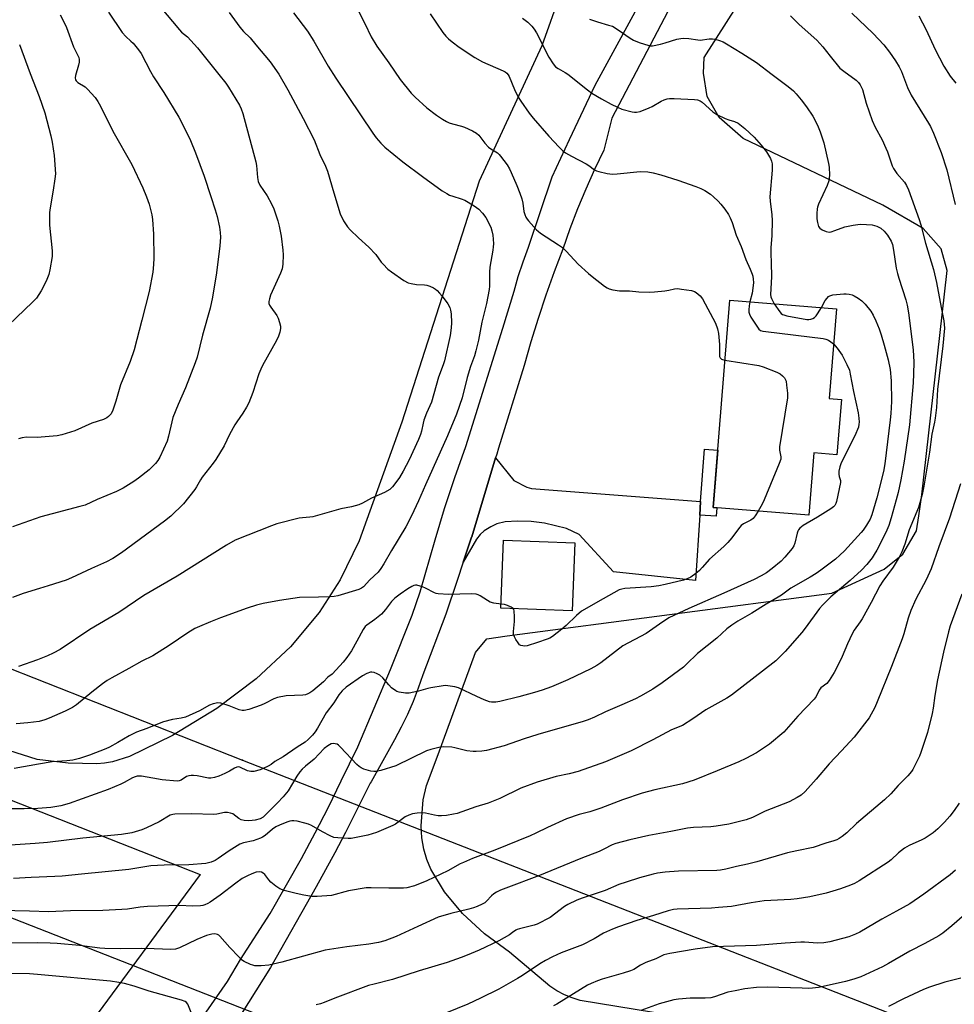
# Model space of a CAD drawing. Units: inches. Extents: x 1207769 to 1213770, y 545455 to 549457.
# Drawn here: x 1209028 to 1209374, y 547884 to 548248 of the extents above; entities that cross this region are included whole.
import ezdxf

# ---------------------------------------------------------------- set-up
doc = ezdxf.new("R2010")
doc.units = ezdxf.units.IN
doc.header["$MEASUREMENT"] = 0
for name, color, linetype in [('BLDG-Footprint', 5, 'Continuous'), ('NTRL-Farm Land', 3, 'Continuous'), ('NTRL-Pasture Land', 2, 'Continuous'), ('TRANS-Driveway', 251, 'Continuous'), ('TRANS-Non Street Sidewalk', 7, 'Continuous'), ('TRANS-Road', 130, 'Continuous'), ('Undefined', 1, 'Continuous'), ('UTIL-Cross Country Transmission Line', 1, 'Continuous'), ('UTIL-Cross Country Transmission Tower', 30, 'Continuous')]:
    doc.layers.add(name, color=color, linetype=linetype)

msp = doc.modelspace()

# ---------------------------------------------------------------- linework, layer by layer
at = {"layer": 'BLDG-Footprint'}
for points, elevation in [([(1209332.01, 548107.75), (1209330.36, 548087.28), (1209321.84, 548087.97), (1209319.98, 548064.93), (1209284.51, 548067.78), (1209290.68, 548144.5), (1209330.15, 548141.33), (1209327.48, 548108.12)], 460.56), ([(1209233.24, 548054.61), (1209232.26, 548029.48), (1209205.92, 548030.5), (1209206.9, 548055.64)], 462.42)]:
    msp.add_lwpolyline(points, close=True, dxfattribs=dict(at, elevation=elevation))
at = {"layer": 'NTRL-Farm Land'}
for points in [[(1209269.27, 547879.59), (1209235.31, 547885.24), (1209232.31, 547886.13), (1209229.39, 547887.31), (1209226.6, 547888.78), (1209223.99, 547890.49), (1209209.09, 547903.14), (1209199.76, 547909.9), (1209191.67, 547917.39), (1209185.03, 547925.39), (1209179.94, 547933.77), (1209178.42, 547937.36), (1209177.32, 547941.25), (1209176.64, 547945.44), (1209176.38, 547949.9), (1209177.13, 547959.53), (1209178.39, 547964.81), (1209182.61, 547976.3), (1209196.48, 548014.09), (1209200.65, 548019.09), (1209208.15, 548020.2), (1209328.43, 548036.03), (1209347.87, 548044.92), (1209354.82, 548050.48), (1209359.82, 548059.09), (1209360.65, 548064.64), (1209361.76, 548072.42), (1209370.21, 548146.75), (1209371.2, 548155.48), (1209368.98, 548163.53), (1209362.27, 548171), (1209347.32, 548179.64), (1209295.65, 548204.36), (1209286.76, 548212.14), (1209282.31, 548219.92), (1209280.93, 548228.53), (1209281.2, 548234.36), (1209367.59, 548369.92)], [(1209228.1, 548258.59), (1209221.03, 548238.74), (1209197.79, 548188.62), (1209169.2, 548099.33), (1209153.43, 548055.39), (1209146.35, 548040.99), (1209138.54, 548028.81), (1209127.93, 548016.18), (1209115.25, 548004.32), (1209100.63, 547993.32), (1209084.27, 547983.36), (1209068.27, 547975.48), (1209062.02, 547973.61), (1209059.07, 547973.09), (1209056.19, 547972.85), (1209045.56, 547973.05), (1209034.09, 547974.44), (1209007.88, 547982.73)]]:
    msp.add_lwpolyline(points, dxfattribs=at)
at = {"layer": 'NTRL-Pasture Land'}
msp.add_polyline3d([(1208084.77, 547589.86, 0), (1208346, 548226.07, 0), (1209094.43, 547931.79, 0), (1208834.26, 547579.33, 0)], dxfattribs=at)
at = {"layer": 'TRANS-Driveway'}
msp.add_lwpolyline([(1209279.87, 548070), (1209279.54, 548064.93), (1209277.92, 548040.66), (1209247.63, 548043.94), (1209234.92, 548057.7), (1209230.23, 548060.01), (1209222.04, 548061.93), (1209217.09, 548062.56), (1209211.98, 548062.73), (1209207.45, 548062.42), (1209204.34, 548061.68), (1209202.16, 548060.6), (1209199.73, 548059.09), (1209198.2, 548057.73), (1209196.83, 548055.96), (1209191.92, 548047.45), (1209195.05, 548056.78), (1209195.09, 548056.92), (1209203.95, 548086.09), (1209210.7, 548077.7), (1209215.47, 548075.3), (1209217.23, 548074.77)], close=True, dxfattribs=at)
at = {"layer": 'TRANS-Non Street Sidewalk'}
msp.add_lwpolyline([(1209279.54, 548064.93), (1209279.87, 548070), (1209281.28, 548089.38), (1209286.22, 548088.99), (1209284.51, 548067.78), (1209285.94, 548067.66), (1209285.68, 548064.52)], close=True, dxfattribs=at)
at = {"layer": 'TRANS-Road'}
for points in [[(1209288.4, 548290.8), (1209246.99, 548211.94), (1209244.08, 548200), (1209240.59, 548192.88), (1209237.33, 548185.66), (1209234.28, 548178.34), (1209231.47, 548170.94), (1209228.88, 548163.45), (1209225.6, 548154.95), (1209222.52, 548146.39), (1209219.64, 548137.75), (1209216.98, 548129.04), (1209214.52, 548120.28), (1209205.04, 548089.67), (1209204.36, 548087.43), (1209203.95, 548086.09), (1209195.09, 548056.92), (1209195.05, 548056.78), (1209191.92, 548047.45), (1209189.67, 548040.72), (1209185.49, 548028.22), (1209176.91, 548005.8), (1209175.27, 548000.81), (1209173.4, 547995.89), (1209171.3, 547991.07), (1209168.99, 547986.35), (1209166.46, 547981.74), (1209157.78, 547966.18), (1209157.52, 547965.62), (1209148.28, 547947.4), (1209144.41, 547939.8), (1209137.5, 547927.33), (1209120.6, 547897.46), (1209104.27, 547871.5)], [(1209069.94, 547842.36), (1209104.62, 547892.17), (1209109.42, 547900.42), (1209120.43, 547917.43), (1209132.01, 547937.74), (1209137.14, 547947.21), (1209142.06, 547956.78), (1209146.75, 547966.47), (1209152.92, 547979.1), (1209165.03, 548007.69), (1209173, 548027.92), (1209176.01, 548036.49), (1209181.58, 548055.82), (1209185.01, 548067.41), (1209188.77, 548078.89), (1209192.86, 548090.27), (1209206.55, 548134.09), (1209210.83, 548147.8), (1209212.34, 548153.32), (1209214.09, 548158.76), (1209216.1, 548164.12), (1209224.88, 548190.18), (1209231.33, 548203.98), (1209240.75, 548224.15), (1209271.32, 548280.16)]]:
    msp.add_lwpolyline(points, dxfattribs=at)
at = {"layer": 'Undefined'}
for points, elevation in [([(1209313.18, 548249.78), (1209316.34, 548246.57), (1209322.96, 548240.75), (1209325.15, 548238.3), (1209327.81, 548234.82), (1209331.5, 548230.41), (1209332.87, 548229.28), (1209337.52, 548225.96), (1209338.39, 548225.16), (1209339.03, 548224.28), (1209339.53, 548223.32), (1209339.83, 548222.53), (1209341.23, 548217.46), (1209343.45, 548211.08), (1209344.57, 548208.62), (1209347.08, 548203.82), (1209348.51, 548200.75), (1209349.05, 548199.4), (1209350.79, 548194.31), (1209351.31, 548193.31), (1209352.56, 548191.47), (1209355.34, 548188.22), (1209356.09, 548186.95), (1209356.87, 548185.36), (1209360.86, 548174.32), (1209361.43, 548172.39), (1209363.18, 548165.56), (1209366.15, 548155.82), (1209367.28, 548151.02), (1209368.92, 548141.77), (1209369.93, 548136.88), (1209370.12, 548135.5), (1209370.17, 548134.15), (1209369.62, 548127.66), (1209367.58, 548111.42), (1209367.2, 548104.8), (1209366.79, 548100.85), (1209366.52, 548099.29), (1209365.52, 548094.86), (1209364.6, 548088.19), (1209362.56, 548075.66), (1209361.89, 548072.56), (1209360.61, 548067.73), (1209357.07, 548059.44), (1209355.47, 548054.15), (1209354.4, 548051.28), (1209353.43, 548049.32), (1209351.17, 548045.67), (1209347.41, 548040.4), (1209346.29, 548038.7), (1209343.1, 548032.58), (1209339.76, 548026.55), (1209339.01, 548025.36), (1209336.81, 548022.35), (1209335.97, 548020.99), (1209334.24, 548017.24), (1209332.32, 548012.54), (1209331.57, 548010.9), (1209329.4, 548006.62), (1209327.53, 548003.71), (1209326.62, 548002.62), (1209324.46, 548001), (1209323.82, 548000.06), (1209322.69, 547997.79), (1209321.94, 547996.73), (1209315.84, 547990.41), (1209310.69, 547984.58), (1209305.34, 547980.04), (1209300.58, 547976.93), (1209296.57, 547974.79), (1209294.03, 547973.6), (1209286.03, 547970.18), (1209277.46, 547966.79), (1209273.21, 547965.47), (1209262.91, 547963.23), (1209258.21, 547961.96), (1209250.99, 547959.44), (1209242.96, 547956.44), (1209238.81, 547955.07), (1209234.83, 547954.06), (1209230.18, 547952.41), (1209223.13, 547949.24), (1209218.86, 547947.12), (1209216.7, 547946.14), (1209203.66, 547940.82), (1209195.39, 547937.72), (1209192.02, 547936.34), (1209190.75, 547935.73), (1209186.2, 547933.24), (1209178.45, 547929.48), (1209173.87, 547927.67), (1209171.01, 547926.94), (1209169.85, 547926.78), (1209167.83, 547926.72), (1209164.35, 547926.74), (1209157.78, 547926.95), (1209156.04, 547926.9), (1209149.41, 547925.74), (1209143.2, 547924.11), (1209137.88, 547923.68), (1209135.81, 547923.7), (1209132.86, 547924.15), (1209130.04, 547924.76), (1209125.62, 547925.97), (1209124.02, 547926.55), (1209122.52, 547927.51), (1209120.65, 547929.01), (1209119.87, 547929.89), (1209118.44, 547931.79), (1209117.85, 547932.39), (1209117.16, 547932.76), (1209116.39, 547932.88), (1209115.26, 547932.68), (1209113.57, 547932.1), (1209112.02, 547931.39), (1209110.03, 547930.34), (1209107.68, 547928.68), (1209101.86, 547924.21), (1209098.23, 547921.62), (1209097.31, 547921.08), (1209096.26, 547920.6), (1209095.45, 547920.33), (1209094.61, 547920.18), (1209091.7, 547920.14), (1209086.81, 547920.36), (1209075.03, 547919.99), (1209072.27, 547919.78), (1209067.55, 547919.02), (1209065.5, 547918.85), (1209058.42, 547918.52), (1209046.4, 547918.37), (1209038.31, 547917.97), (1209031.26, 547918.32), (1209020.32, 547918.51)], 454), ([(1209060.55, 548251.18), (1209065.63, 548243.58), (1209066.93, 548242.13), (1209068.86, 548240.47), (1209069.67, 548239.66), (1209071.69, 548237.22), (1209072.69, 548235.82), (1209076.07, 548229.19), (1209077.14, 548227.24), (1209081.04, 548221.36), (1209086.55, 548212.3), (1209089.75, 548206.03), (1209090.87, 548203.64), (1209092.8, 548199.03), (1209095.99, 548190.41), (1209098.48, 548182.93), (1209100.08, 548177.91), (1209100.75, 548175.49), (1209101.61, 548171.56), (1209101.88, 548169.61), (1209101.96, 548167.88), (1209101.81, 548164.63), (1209100.57, 548154.67), (1209099.06, 548145.67), (1209098.14, 548141.51), (1209095.38, 548131.49), (1209093.35, 548123.46), (1209092.62, 548121.27), (1209089.09, 548112.02), (1209086.28, 548105.92), (1209084.42, 548101.11), (1209083.95, 548099.46), (1209082.8, 548094.15), (1209082.23, 548092.24), (1209079.5, 548086.32), (1209078.79, 548085.13), (1209077.93, 548084.04), (1209075.61, 548081.73), (1209071.63, 548078.55), (1209069.93, 548077.36), (1209065.95, 548074.87), (1209063.47, 548073.65), (1209056.39, 548070.76), (1209051.84, 548068.63), (1209049.87, 548068.05), (1209035.42, 548064.33), (1209024.93, 548060.53)], 470), ([(1209079.7, 548253.08), (1209086.78, 548244.56), (1209087.59, 548243.8), (1209089.76, 548242.04), (1209093.55, 548237.9), (1209101.44, 548228.13), (1209104, 548224.82), (1209105.02, 548223.35), (1209109.08, 548216.7), (1209109.69, 548215.42), (1209110.35, 548213.62), (1209115.12, 548195.76), (1209115.35, 548194.32), (1209115.71, 548189.98), (1209115.99, 548188.42), (1209116.59, 548187.09), (1209119.33, 548183.18), (1209120.96, 548180.16), (1209121.77, 548178.32), (1209123.25, 548173.92), (1209123.72, 548171.92), (1209124.44, 548168.17), (1209125.15, 548163.02), (1209125.26, 548161.3), (1209125.1, 548157.85), (1209124.84, 548156.16), (1209124.19, 548154.51), (1209120.55, 548146.38), (1209120.11, 548145.06), (1209119.92, 548144.03), (1209119.96, 548143.31), (1209120.19, 548142.62), (1209120.63, 548141.89), (1209122.89, 548138.85), (1209123.37, 548137.83), (1209123.89, 548136.23), (1209124.19, 548134.88), (1209124.19, 548134.04), (1209123.95, 548132.61), (1209123.54, 548131.21), (1209122.77, 548129.62), (1209117.57, 548120.3), (1209116.93, 548119.02), (1209116.23, 548117.21), (1209114.01, 548110.33), (1209112.46, 548106.47), (1209111.7, 548104.87), (1209110.3, 548102.64), (1209108.09, 548099.5), (1209107.33, 548098.29), (1209105.38, 548094.8), (1209103.32, 548090.58), (1209100.32, 548085.54), (1209099.28, 548084.1), (1209095.19, 548078.94), (1209094.58, 548077.97), (1209093.16, 548075.33), (1209092.54, 548074.4), (1209088.32, 548069.1), (1209083.58, 548064.55), (1209081.27, 548062.67), (1209065.38, 548050.9), (1209062.18, 548048.81), (1209059.83, 548047.58), (1209054.23, 548045.12), (1209046.85, 548041.64), (1209044.87, 548040.86), (1209038.14, 548038.77), (1209034.98, 548037.71), (1209028.97, 548035.9), (1209024.94, 548034.43)], 468), ([(1209129.02, 548250.94), (1209134.3, 548244.07), (1209136.65, 548240.38), (1209141.95, 548231.14), (1209144.7, 548226.66), (1209158.44, 548206.29), (1209159.67, 548204.62), (1209161.36, 548202.68), (1209162.94, 548201.12), (1209169.53, 548195.78), (1209176.79, 548190.29), (1209184.15, 548185.01), (1209185.83, 548183.95), (1209186.82, 548183.44), (1209188.1, 548182.98), (1209191.17, 548182.09), (1209192.5, 548181.55), (1209196.02, 548179.39), (1209197.7, 548178.2), (1209199.07, 548176.73), (1209200.3, 548175.13), (1209202.11, 548171.49), (1209202.54, 548170.2), (1209202.86, 548168.62), (1209203.04, 548167.09), (1209203.1, 548165.39), (1209203.06, 548164.24), (1209202.92, 548163.07), (1209201.83, 548156.7), (1209201.72, 548154.87), (1209201.64, 548149.64), (1209201.55, 548148.43), (1209200.54, 548143.23), (1209198.77, 548136.35), (1209197.59, 548129.69), (1209196.62, 548125.8), (1209196.05, 548123.84), (1209194.57, 548119.98), (1209193.43, 548115.82), (1209191.51, 548108.34), (1209189.46, 548102.29), (1209186.11, 548094.23), (1209177.95, 548076.07), (1209175.41, 548070.25), (1209172.76, 548064.68), (1209170.69, 548060.6), (1209165.33, 548051.78), (1209162.58, 548046.91), (1209161.47, 548045.19), (1209160.37, 548043.81), (1209157.36, 548040.9), (1209154.95, 548038.31), (1209154.26, 548037.84), (1209153.22, 548037.43), (1209145.52, 548035.08), (1209144.11, 548034.73), (1209142.67, 548034.6), (1209138.28, 548034.48), (1209131.3, 548034.43), (1209123.84, 548033.35), (1209117.81, 548032.15), (1209115.39, 548031.53), (1209111.86, 548030.4), (1209101.98, 548026.92), (1209098.29, 548025.46), (1209094.19, 548023.73), (1209092.53, 548022.87), (1209089.98, 548021.35), (1209083.06, 548016.69), (1209076.95, 548012.79), (1209072.88, 548010.83), (1209068.04, 548008.06), (1209061.74, 548004.67), (1209059.98, 548003.63), (1209058.28, 548002.49), (1209054.3, 547999.41), (1209048.69, 547994.71), (1209047.24, 547993.64), (1209044.45, 547992.27), (1209038.56, 547989.71), (1209036.96, 547989.1), (1209034.8, 547988.54), (1209030.64, 547987.98), (1209026.31, 547987.58)], 464), ([(1209042.65, 548250.18), (1209044.28, 548247.05), (1209044.98, 548245.44), (1209047.62, 548238.36), (1209049.49, 548234.35), (1209049.68, 548233.61), (1209049.67, 548232.63), (1209049.41, 548231.47), (1209048.3, 548227.72), (1209048.19, 548226.87), (1209048.32, 548226.16), (1209048.58, 548225.72), (1209049.19, 548225.17), (1209051.9, 548223.45), (1209052.8, 548222.7), (1209055.57, 548219.56), (1209056.64, 548218.13), (1209057.6, 548216.35), (1209062.19, 548207.14), (1209069.17, 548194.7), (1209073.24, 548186.1), (1209074.63, 548182.81), (1209075.62, 548180.02), (1209076.55, 548176.07), (1209076.86, 548174.36), (1209077.22, 548168.9), (1209077.28, 548160.05), (1209077.21, 548157.71), (1209076.98, 548154.85), (1209075.59, 548147.72), (1209072.92, 548137.05), (1209070.04, 548126.14), (1209068.59, 548121.85), (1209064.93, 548113.12), (1209063.21, 548107.07), (1209062.11, 548103.72), (1209061.46, 548102.46), (1209060.57, 548101.41), (1209059.93, 548100.9), (1209058.67, 548100.28), (1209054.33, 548098.91), (1209048, 548096.14), (1209043.22, 548094.59), (1209041.49, 548094.28), (1209035.61, 548093.72), (1209034.16, 548093.67), (1209030.18, 548093.75), (1209028.57, 548093.53), (1209027.24, 548093.18)], 472), ([(1209105.17, 548251.08), (1209109.19, 548245.62), (1209110.58, 548244.05), (1209112.96, 548241.59), (1209115.15, 548239.12), (1209120.45, 548232.79), (1209123.57, 548228.24), (1209126.95, 548222.41), (1209132.7, 548211.82), (1209136.67, 548203.85), (1209138.87, 548198.43), (1209140.88, 548194.13), (1209141.61, 548192.32), (1209143.98, 548184.27), (1209146.41, 548176.48), (1209147.54, 548173.93), (1209149.06, 548171.67), (1209150.02, 548170.61), (1209153.16, 548167.59), (1209156.97, 548164.13), (1209159.5, 548161.37), (1209161.56, 548158.64), (1209162.29, 548157.8), (1209164.06, 548156.02), (1209165.41, 548154.95), (1209169.99, 548151.83), (1209171.5, 548150.98), (1209172.62, 548150.65), (1209174.66, 548150.3), (1209177.58, 548150.17), (1209178.43, 548150.04), (1209179.55, 548149.67), (1209180.9, 548149.08), (1209181.66, 548148.64), (1209182.27, 548148.13), (1209183.18, 548147.16), (1209184.09, 548145.98), (1209186.21, 548143.11), (1209186.96, 548141.85), (1209187.26, 548140.82), (1209187.48, 548139.47), (1209187.63, 548136.17), (1209187.52, 548134.21), (1209187.15, 548131.4), (1209185.02, 548122), (1209184.56, 548120.59), (1209182.8, 548116), (1209180.17, 548106.79), (1209178.39, 548102.68), (1209177.38, 548100.09), (1209177.08, 548099.02), (1209176.49, 548096.04), (1209176.12, 548094.78), (1209175.31, 548092.88), (1209171.85, 548085.43), (1209169.69, 548081.2), (1209168.36, 548078.9), (1209167.37, 548077.46), (1209165.77, 548075.41), (1209164.72, 548074.46), (1209162.71, 548073.33), (1209157.92, 548071.24), (1209154.58, 548069.33), (1209153.27, 548068.75), (1209150.56, 548068.02), (1209146.55, 548067.24), (1209136.22, 548064.28), (1209135.17, 548064.1), (1209132.37, 548063.91), (1209131.2, 548063.75), (1209122.91, 548061.65), (1209120.95, 548060.96), (1209107.46, 548055.59), (1209104.21, 548053.77), (1209085.95, 548042.35), (1209073.66, 548035.18), (1209064.41, 548028.81), (1209053.6, 548022.51), (1209042.58, 548015.16), (1209040.07, 548013.77), (1209037.97, 548012.81), (1209034.22, 548011.31), (1209027.25, 548008.8)], 466), ([(1209152.59, 548252.47), (1209155.48, 548246.94), (1209157.89, 548242.05), (1209159.98, 548238.55), (1209164.33, 548232.42), (1209168.55, 548226.19), (1209172.67, 548221.15), (1209174.13, 548219.7), (1209178.45, 548215.72), (1209182, 548213.05), (1209184.23, 548211.58), (1209185.77, 548210.68), (1209186.75, 548210.2), (1209187.96, 548209.76), (1209191.33, 548208.89), (1209192.44, 548208.53), (1209195.35, 548207.2), (1209196.86, 548206.36), (1209197.68, 548205.6), (1209199.96, 548202.68), (1209201.31, 548201.18), (1209202.16, 548200.54), (1209204.58, 548199.05), (1209205.23, 548198.5), (1209205.78, 548197.85), (1209208.15, 548194.59), (1209209.1, 548193.14), (1209209.74, 548191.82), (1209211.82, 548186.93), (1209212.9, 548184.15), (1209213.63, 548182.03), (1209213.98, 548180.42), (1209214.42, 548177.33), (1209214.72, 548176.28), (1209215.14, 548175.28), (1209215.56, 548174.56), (1209216.09, 548173.87), (1209219.03, 548170.59), (1209219.68, 548170.01), (1209220.62, 548169.33), (1209227.25, 548165.02), (1209228.68, 548164), (1209230.09, 548162.63), (1209234.57, 548157.86), (1209238.33, 548154.43), (1209239.68, 548153.29), (1209244.27, 548149.74), (1209245.22, 548149.08), (1209245.97, 548148.72), (1209247.33, 548148.38), (1209249.85, 548147.99), (1209253.5, 548147.95), (1209256.97, 548147.61), (1209261, 548147.5), (1209262.76, 548147.6), (1209266.6, 548148.01), (1209268.06, 548148.23), (1209270.2, 548148.68), (1209271.36, 548148.77), (1209272.79, 548148.64), (1209276.5, 548148.07), (1209277.57, 548147.75), (1209278.26, 548147.34), (1209279.71, 548146.09), (1209280.56, 548144.97), (1209285.4, 548136.03), (1209286.15, 548133.84), (1209286.49, 548132.14), (1209286.85, 548128.11), (1209286.84, 548124.38), (1209286.92, 548123.59), (1209287.08, 548123.13), (1209287.55, 548122.67), (1209288, 548122.49), (1209288.89, 548122.29)], 462), ([(1209179.74, 548250.59), (1209184.37, 548243.64), (1209185.46, 548242.29), (1209186.45, 548241.25), (1209187.8, 548240.12), (1209190.37, 548238.16), (1209196.25, 548234.31), (1209199.09, 548232.81), (1209206.76, 548229.46), (1209207.5, 548229.06), (1209208.1, 548228.57), (1209208.59, 548227.99), (1209209, 548227.28), (1209210.9, 548222.47), (1209212.29, 548219.66), (1209213.22, 548218.16), (1209216.32, 548213.78), (1209217.81, 548211.85), (1209223.69, 548205.22), (1209227.45, 548201.17), (1209228.68, 548199.95), (1209229.82, 548199.11), (1209232, 548197.78), (1209237.43, 548194.94), (1209238.42, 548194.34), (1209240.56, 548192.83), (1209241.3, 548192.44), (1209242.11, 548192.13), (1209245.26, 548191.37), (1209247.22, 548191.16), (1209248.93, 548191.24), (1209257.54, 548192.13), (1209260.32, 548192.05), (1209262.31, 548191.71), (1209265.17, 548190.92), (1209271.46, 548188.99), (1209278.09, 548186.62), (1209279.91, 548185.9), (1209281.39, 548185.11), (1209283.5, 548183.73), (1209284.64, 548182.81), (1209286.41, 548181.21), (1209287.41, 548180.12), (1209288.83, 548178.22), (1209290.19, 548176.28), (1209290.85, 548175.06), (1209291.56, 548173.3), (1209293.07, 548168.53), (1209294.85, 548164.41), (1209296.66, 548159.57), (1209298.26, 548156.05), (1209298.94, 548154.18), (1209299.17, 548153.35), (1209299.33, 548152.23), (1209299.42, 548151.09), (1209299.39, 548149.95), (1209298.98, 548147.14), (1209298.15, 548143.9)], 460), ([(1209335.9, 548250.81), (1209343.8, 548243.24), (1209347.71, 548239.11), (1209349.82, 548236.38), (1209352.1, 548233.1), (1209353.46, 548230.91), (1209354.3, 548229.17), (1209356.55, 548223.31), (1209357.85, 548220.4), (1209364.31, 548210.08), (1209365, 548208.78), (1209366.1, 548206.39), (1209368.93, 548199.14), (1209371.04, 548192.8), (1209374.2, 548179.94)], 452), ([(1209360.73, 548249.74), (1209363.45, 548244.62), (1209366.7, 548237.38), (1209369.91, 548231.15), (1209372.28, 548227.42), (1209374.43, 548224.89)], 450), ([(1209238.71, 548248.6), (1209241.67, 548247.58), (1209245.78, 548246.4), (1209247.17, 548245.91), (1209249.37, 548244.65), (1209253.74, 548241.55), (1209255, 548240.77), (1209257.13, 548239.93), (1209260.68, 548238.78), (1209261.23, 548238.7), (1209262.1, 548238.74), (1209265.03, 548239.31), (1209266.73, 548239.76), (1209271.11, 548241.18), (1209272.5, 548241.46), (1209273.6, 548241.48), (1209275.55, 548241.37), (1209278.85, 548240.87), (1209279.67, 548240.81), (1209283.1, 548241.25), (1209284.22, 548241.32), (1209285.31, 548241.16), (1209286.9, 548240.65), (1209288.19, 548240.12), (1209289.42, 548239.45), (1209295.18, 548236.01), (1209300.53, 548232.56), (1209306.36, 548228.06), (1209312.36, 548223.67), (1209314.32, 548221.98), (1209315.31, 548220.93), (1209317.17, 548218.7), (1209319.14, 548216.15), (1209321.44, 548212.68), (1209323.15, 548209.29), (1209324.21, 548206.89), (1209325.55, 548202.8), (1209327.3, 548195.15), (1209327.47, 548193.71), (1209327.56, 548190.82), (1209327.53, 548189.67), (1209327.37, 548188.72), (1209326.69, 548186.91), (1209323.57, 548180.01), (1209323.21, 548178.97), (1209323.06, 548178.27), (1209322.93, 548176.61), (1209322.93, 548174.65), (1209323.17, 548173.22), (1209323.6, 548171.83), (1209324.01, 548171.12), (1209324.86, 548170.51), (1209326.38, 548169.88), (1209327.45, 548169.73), (1209328.27, 548169.86), (1209329.65, 548170.26), (1209333.25, 548171.71), (1209336.35, 548172.33), (1209338.07, 548172.59), (1209339.21, 548172.67), (1209343.47, 548172.37), (1209344.3, 548172.21), (1209345.13, 548171.94), (1209346.66, 548171.15), (1209347.86, 548170.04), (1209349.09, 548168.53), (1209350.47, 548166.34), (1209350.92, 548165.16), (1209351.35, 548162.99), (1209352.37, 548156.41), (1209352.78, 548154.41), (1209353.26, 548152.71), (1209355.88, 548144.58), (1209356.41, 548142.62), (1209356.84, 548139.88), (1209358.65, 548126.18), (1209358.88, 548121.53), (1209358.79, 548117.23), (1209358.61, 548113.89), (1209357.21, 548098.39), (1209355.27, 548084.91), (1209354.06, 548077.95), (1209353.06, 548073.33), (1209352.36, 548070.58), (1209350.44, 548063.89), (1209349.55, 548061.09), (1209348.86, 548059.29), (1209348.25, 548057.98), (1209345.1, 548051.91), (1209344.22, 548050.36), (1209343.38, 548049.15), (1209341.39, 548046.59), (1209339.45, 548044.52), (1209335.24, 548040.72), (1209328.11, 548034.63), (1209325.05, 548031.62), (1209323.95, 548030.29), (1209318.66, 548023.07), (1209317.4, 548021.47), (1209311.25, 548014.36), (1209307.71, 548010.99), (1209291.33, 547998.22), (1209289.57, 547997.15), (1209281.75, 547992.78), (1209277.03, 547989.53), (1209273.16, 547987.03), (1209269.06, 547985.35), (1209262.2, 547981.66), (1209254.19, 547977.6), (1209244.67, 547973.52), (1209234.51, 547969.97), (1209231.22, 547969.1), (1209226.42, 547968.17), (1209219.36, 547966.08), (1209213.3, 547963.75), (1209205.45, 547959.92), (1209201.16, 547958.31), (1209196.63, 547956.92), (1209189.74, 547954.46), (1209188.31, 547954.14), (1209185.69, 547953.74), (1209183.93, 547953.54), (1209182.71, 547953.58), (1209181.27, 547953.81), (1209177.92, 547954.53), (1209176.81, 547954.65), (1209174.86, 547954.54), (1209173.19, 547954.29), (1209171.78, 547953.81), (1209170.44, 547953.17), (1209166.85, 547950.51), (1209165.84, 547949.96), (1209164.19, 547949.25), (1209159.78, 547947.44), (1209158.22, 547946.88), (1209156.56, 547946.44), (1209151.63, 547945.36), (1209150.46, 547945.17), (1209149.29, 547945.12), (1209145.47, 547945.37), (1209144.03, 547945.6), (1209142.67, 547946.13), (1209139.78, 547947.58), (1209135.7, 547949.94), (1209134.65, 547950.46), (1209133.25, 547950.89), (1209130.36, 547951.54), (1209129.2, 547951.7), (1209128.46, 547951.67), (1209127.7, 547951.54), (1209126.58, 547951.18), (1209123.82, 547950.12), (1209122.5, 547949.49), (1209121.29, 547948.62), (1209118.56, 547946.34), (1209117.59, 547945.67), (1209116.83, 547945.25), (1209114.17, 547944.3), (1209110.56, 547943.51), (1209109.24, 547943.02), (1209105.2, 547940.65), (1209101.21, 547937.73), (1209100.06, 547937.01), (1209098.54, 547936.4), (1209096.62, 547935.95), (1209090.25, 547935.42), (1209081.15, 547935.25), (1209076.2, 547935), (1209068.07, 547933.72), (1209050.52, 547932.01), (1209043.4, 547931.24), (1209040.7, 547931.06), (1209031.87, 547930.76), (1209025.36, 547930.38)], 456), ([(1209213.95, 548248.91), (1209215.91, 548247.42), (1209217.35, 548245.98), (1209218.24, 548244.89), (1209219.12, 548243.53), (1209223.65, 548234.52), (1209225.2, 548231.99), (1209226.14, 548230.9), (1209227.08, 548230.25), (1209229.69, 548228.87), (1209230.66, 548228.25), (1209237.95, 548222.34), (1209239.63, 548221.12), (1209243.19, 548219.05), (1209246.76, 548217.11), (1209249.08, 548215.97), (1209250.66, 548215.29), (1209254.57, 548214.22), (1209255.41, 548214.08), (1209256.17, 548214.07), (1209257.54, 548214.41), (1209260.86, 548215.75), (1209261.9, 548216.27), (1209265.3, 548218.26), (1209266.37, 548218.72), (1209267.47, 548219.07), (1209268.33, 548219.19), (1209270.11, 548219.19), (1209277.58, 548218.83), (1209278.74, 548218.69), (1209279.69, 548218.34), (1209280.41, 548217.85), (1209284.42, 548214.26), (1209285.85, 548213.21), (1209289.01, 548211.82), (1209290.36, 548211.33), (1209292.45, 548210.73), (1209293.73, 548210.1), (1209296.3, 548208.09), (1209299.72, 548204.91), (1209302.36, 548201.94), (1209304.24, 548199.41), (1209305.73, 548197), (1209306.12, 548195.99), (1209306.35, 548194.94), (1209306.41, 548194.09), (1209306.34, 548192.62), (1209305.51, 548182.82), (1209305.61, 548181.17), (1209306.23, 548176.05), (1209306.32, 548174.03), (1209306.2, 548168.46), (1209305.83, 548163.91), (1209305.87, 548161.69), (1209306.06, 548158.45), (1209306.14, 548153.13), (1209305.77, 548146.55), (1209305.85, 548145.76), (1209306.07, 548145.08), (1209307.15, 548143.18)], 458), ([(1209027.6, 548239.19), (1209031.55, 548228.47), (1209034.89, 548219.9), (1209036.95, 548213.93), (1209039.18, 548205.34), (1209039.66, 548203.02), (1209040.43, 548198.04), (1209040.84, 548191.24), (1209040.69, 548189.5), (1209040.04, 548185.19), (1209038.88, 548178.75), (1209038.73, 548176.99), (1209038.7, 548172.28), (1209039.65, 548162.81), (1209039.71, 548161.63), (1209039.66, 548160.74), (1209038.78, 548155.73), (1209038.37, 548153.99), (1209037.38, 548151.6), (1209035.64, 548147.96), (1209033.83, 548145.23), (1209032.43, 548143.74), (1209020.48, 548132.44)], 474), ([(1209324.7, 548141.77), (1209326.06, 548144.33), (1209326.7, 548145.31), (1209327.29, 548145.86), (1209327.74, 548146.13), (1209328.83, 548146.44), (1209332.9, 548146.89), (1209333.77, 548146.88), (1209334.89, 548146.73), (1209335.99, 548146.46), (1209336.76, 548146.13), (1209338.21, 548145.27), (1209339.59, 548144.31), (1209340.78, 548143.09), (1209342.94, 548140.39), (1209343.8, 548138.9), (1209344.8, 548136.83), (1209345.99, 548133.86), (1209346.77, 548131.67), (1209347.89, 548127.8), (1209349.3, 548122.42), (1209350.06, 548118.78), (1209350.44, 548114.67), (1209350.59, 548106.98), (1209350.32, 548102.58), (1209350.09, 548100.23), (1209348.13, 548083.85), (1209347.63, 548081.02), (1209345.11, 548071.33), (1209343.26, 548065.08), (1209342.63, 548063.46), (1209342.1, 548062.45), (1209341.35, 548061.25), (1209340.05, 548059.4), (1209339.31, 548058.49), (1209333.14, 548051.63), (1209331.5, 548050.07), (1209329.8, 548048.65), (1209324.35, 548044.47), (1209322.69, 548043.31), (1209320.4, 548041.91), (1209313.35, 548037.92), (1209309.8, 548035.31), (1209308.61, 548034.53), (1209304.15, 548031.96), (1209298.83, 548028.58), (1209293.7, 548025.61), (1209291.49, 548024.16), (1209289.63, 548022.75), (1209285.83, 548019.3), (1209278.74, 548013.64), (1209274.69, 548009.69), (1209273.5, 548008.64), (1209265.67, 548002.84), (1209262.2, 548000.42), (1209257.58, 547997.86), (1209255.74, 547996.94), (1209250.66, 547994.63), (1209244.6, 547992.13), (1209240.58, 547990.15), (1209238.24, 547989.14), (1209236.36, 547988.51), (1209219.53, 547983.7), (1209214.57, 547982.08), (1209207.12, 547979.45), (1209200.53, 547977.71), (1209198.79, 547977.49), (1209196.73, 547977.36), (1209195.58, 547977.39), (1209193.31, 547977.67), (1209188.82, 547978.73), (1209187.69, 547978.93), (1209184.58, 547979.08), (1209182.86, 547978.9), (1209179.96, 547978.17), (1209178.35, 547977.57), (1209167.02, 547972.02), (1209161.42, 547970.4), (1209159.73, 547970), (1209158.88, 547969.96), (1209157.73, 547970.15), (1209155.16, 547970.85), (1209154.1, 547971.29), (1209153.41, 547971.81), (1209152.56, 547972.62), (1209146.52, 547978.99), (1209145.69, 547979.76), (1209145.24, 547980.05), (1209144.51, 547980.27), (1209143.75, 547980.32), (1209142.98, 547980.17), (1209141.75, 547979.5), (1209140.38, 547978.47), (1209136.67, 547974.59), (1209133.53, 547972.01), (1209132.32, 547970.9), (1209131.45, 547969.81), (1209130.33, 547968.2), (1209127.06, 547962.88), (1209125.2, 547960.55), (1209123.18, 547958.39), (1209118.59, 547953.84), (1209117.78, 547953.12), (1209116.69, 547952.51), (1209114.82, 547951.97), (1209113.72, 547951.8), (1209112.31, 547951.75), (1209110.84, 547951.88), (1209109.69, 547952.12), (1209108.82, 547952.53), (1209106.57, 547954.27), (1209105.68, 547954.61), (1209104.62, 547954.77), (1209103.52, 547954.75), (1209100.62, 547954.16), (1209099.45, 547954.04), (1209091.36, 547954.28), (1209085.15, 547954.19), (1209084.31, 547954.08), (1209083.43, 547953.81), (1209079.33, 547951.4), (1209074.55, 547949.09), (1209072.93, 547948.38), (1209069.16, 547947.31), (1209065.4, 547946.68), (1209050.99, 547945.28), (1209037.96, 547943.67), (1209033.35, 547943.3), (1209022.25, 547942.59)], 458), ([(1209298.15, 548143.9), (1209297.88, 548142.44), (1209297.76, 548140.97), (1209297.78, 548140.12), (1209297.97, 548139.31), (1209298.5, 548138.26), (1209300.89, 548134.47), (1209301.42, 548133.79), (1209302.07, 548133.32), (1209302.87, 548133.08), (1209304.03, 548132.91), (1209325.25, 548130.33), (1209326.28, 548130.08), (1209327.25, 548129.69), (1209328.16, 548129.12), (1209329.1, 548128.28)], 460), ([(1209307.15, 548143.18), (1209309.19, 548140.14), (1209309.74, 548139.53), (1209310.19, 548139.24), (1209310.72, 548139.03), (1209311.86, 548138.76), (1209319.24, 548137.41), (1209320.01, 548137.38), (1209320.71, 548137.48), (1209321.43, 548137.74), (1209322.08, 548138.12), (1209322.68, 548138.73), (1209323.2, 548139.44), (1209324.7, 548141.77)], 458), ([(1209329.1, 548128.28), (1209330.48, 548126.72), (1209332.29, 548124.12), (1209334.03, 548120.73), (1209334.97, 548118.59), (1209335.33, 548117.15), (1209336.55, 548110.68), (1209338.19, 548102.81), (1209338.47, 548100.79), (1209338.58, 548099.35), (1209338.54, 548098.55), (1209338.31, 548097.52), (1209337.04, 548094.25), (1209331.96, 548084.3), (1209331.39, 548082.77), (1209331.04, 548081.14), (1209331.02, 548080.03), (1209331.18, 548079.25), (1209331.71, 548077.78), (1209331.72, 548076.97), (1209330.17, 548069.9), (1209329.94, 548069.18), (1209329.58, 548068.53), (1209329.04, 548067.93), (1209328.11, 548067.25), (1209323.13, 548064.15), (1209317.9, 548061.08), (1209317.19, 548060.61), (1209316.57, 548060.07), (1209316.08, 548059.46), (1209315.83, 548058.98), (1209315.58, 548058.19), (1209314.81, 548054.55), (1209314.4, 548053.53), (1209313.78, 548052.57), (1209311.11, 548049.4), (1209309.72, 548047.87), (1209306.35, 548045.13), (1209304.23, 548043.59), (1209302.26, 548042.38), (1209299.71, 548041.06), (1209288.44, 548035.98), (1209275.46, 548030.35), (1209268.1, 548026.83), (1209264.62, 548024.59), (1209259.73, 548021.14), (1209251.11, 548016.55), (1209242.85, 548010.22), (1209241.4, 548009.25), (1209239.15, 548007.98), (1209230.69, 548003.89), (1209224.6, 548001.37), (1209221.13, 548000.1), (1209218.36, 547999.21), (1209212.59, 547997.64), (1209205.46, 547995.95), (1209204.06, 547995.68), (1209203.24, 547995.62), (1209202.45, 547995.67), (1209201.64, 547995.82), (1209199.66, 547996.5), (1209197.01, 547997.69), (1209190.23, 548000.94), (1209188.82, 548001.31), (1209186.2, 548001.73), (1209185.33, 548001.78), (1209184.47, 548001.72), (1209179.92, 548000.97), (1209178.8, 548000.72), (1209175.36, 547999.76), (1209171.94, 547998.98), (1209170.51, 547998.96), (1209168.22, 547999.34), (1209167.4, 547999.6), (1209166.92, 547999.85), (1209165.36, 548001.02), (1209164.37, 548002.04), (1209162.12, 548004.65), (1209161.06, 548005.61), (1209160.04, 548006.19), (1209158.96, 548006.65), (1209158.14, 548006.82), (1209157.59, 548006.75), (1209156.23, 548006.26), (1209154.68, 548005.39), (1209148.63, 548001.15), (1209147.1, 547999.88), (1209145.85, 547998.32), (1209143.99, 547995.39), (1209141.22, 547991.68), (1209137.95, 547986.08), (1209137.04, 547984.66), (1209136.05, 547983.39), (1209134.45, 547981.78), (1209133.33, 547980.9), (1209130.44, 547979.02), (1209125.21, 547975.38), (1209122.12, 547973.64), (1209120.74, 547972.63), (1209119.62, 547971.94), (1209117.78, 547971.03), (1209116.69, 547970.62), (1209114.41, 547970.03), (1209113.28, 547969.93), (1209112.01, 547970.28), (1209109.14, 547971.53), (1209108.6, 547971.66), (1209108.09, 547971.64), (1209107.16, 547971.27), (1209105.36, 547970.09), (1209103.57, 547969.19), (1209101.38, 547968.24), (1209099.76, 547967.74), (1209098.43, 547967.51), (1209097.6, 547967.5), (1209093.32, 547968.41), (1209091.97, 547968.55), (1209091.12, 547968.53), (1209090.27, 547968.39), (1209089.46, 547968.14), (1209087.41, 547966.73), (1209086.71, 547966.51), (1209085.95, 547966.42), (1209080.45, 547966.9), (1209076.99, 547967.45), (1209072.78, 547968.28), (1209071.97, 547968.3), (1209071.19, 547968.22), (1209070.41, 547968.02), (1209069.4, 547967.59), (1209066.37, 547965.88), (1209065.05, 547965.23), (1209060.36, 547963.32), (1209045.98, 547958.16), (1209042.88, 547957.29), (1209039.22, 547956.67), (1209034.3, 547956.26), (1209029.3, 547956.16), (1209023.09, 547956.19)], 460), ([(1209288.89, 548122.29), (1209301.38, 548120.29), (1209303.1, 548119.86), (1209308.09, 548117.89), (1209309.4, 548117.22), (1209310.23, 548116.52), (1209310.94, 548115.71), (1209311.35, 548115.03), (1209311.53, 548114.49), (1209311.74, 548113.05), (1209312, 548110.09), (1209312.03, 548108.32), (1209309.14, 548090.14), (1209309.12, 548088.99), (1209309.62, 548086.45), (1209309.54, 548085.63), (1209308.97, 548083.98), (1209303.46, 548070.53), (1209302.69, 548068.93), (1209301.24, 548066.44)], 462), ([(1209376.09, 548076.51), (1209372.04, 548063.76), (1209368.15, 548053.19), (1209365.27, 548044.97), (1209363.48, 548040.97), (1209359.59, 548033.8), (1209357.75, 548029.58), (1209356.81, 548026.8), (1209355.17, 548020.9), (1209354.56, 548019.09), (1209350.56, 548008.83), (1209345.33, 547995.81), (1209344.36, 547993.7), (1209342.25, 547989.88), (1209336.79, 547982.7), (1209332.11, 547977.6), (1209327.55, 547972.87), (1209322.65, 547967.11), (1209318.56, 547962.61), (1209317.09, 547961.24), (1209315.67, 547960.32), (1209312.65, 547958.76), (1209303.83, 547955.34), (1209299.03, 547952.98), (1209296.7, 547952.12), (1209294.77, 547951.59), (1209290.27, 547950.5), (1209285.66, 547949.68), (1209283.62, 547949.53), (1209277.28, 547949.3), (1209275, 547949), (1209268.78, 547947.76), (1209260.73, 547946.28), (1209253.65, 547944.72), (1209248.42, 547943.31), (1209247.07, 547942.77), (1209243.99, 547941.2), (1209242.23, 547940.39), (1209235.46, 547937.76), (1209220.23, 547931.46), (1209207.66, 547926.8), (1209205.77, 547926.01), (1209204.21, 547925.26), (1209203.23, 547924.67), (1209202.42, 547923.94), (1209200.51, 547921.91), (1209199.88, 547921.38), (1209198.9, 547920.8), (1209197.06, 547919.97), (1209195.71, 547919.46), (1209194.07, 547918.96), (1209187.37, 547917.43), (1209182.68, 547915.99), (1209175.07, 547912.57), (1209167.13, 547908.84), (1209162.94, 547907.28), (1209160.49, 547906.64), (1209157.01, 547906.03), (1209148.87, 547905.11), (1209140.85, 547903.8), (1209124.72, 547899.43), (1209119.91, 547898.28), (1209117.07, 547898.04), (1209114.8, 547898.06), (1209113.98, 547898.24), (1209113.16, 547898.52), (1209110.8, 547899.6), (1209109.85, 547900.27), (1209108.79, 547901.32), (1209105.51, 547904.83), (1209101.83, 547908.99), (1209101.4, 547909.34), (1209100.93, 547909.59), (1209099.87, 547909.82), (1209098.76, 547909.79), (1209096.83, 547909.25), (1209093.29, 547907.79), (1209086.81, 547904.74), (1209085.31, 547904.25), (1209083.68, 547904.08), (1209077.45, 547904.37), (1209072.69, 547904.42), (1209065.03, 547904.29), (1209059.12, 547904.46), (1209057.38, 547904.6), (1209049.81, 547905.5), (1209041.51, 547906.23), (1209038.87, 547906.38), (1209034.19, 547906.51), (1209021.08, 547906.43)], 452), ([(1209301.24, 548066.44), (1209300.1, 548064.59), (1209299.38, 548063.69), (1209298.47, 548063.07), (1209295.73, 548061.66), (1209294.84, 548061.01), (1209293.9, 548059.89), (1209291.49, 548056.52), (1209289.92, 548054.77), (1209288.44, 548053.34), (1209283.21, 548048.66), (1209280.47, 548045.47), (1209279.46, 548044.4), (1209278.11, 548043.31), (1209276.2, 548041.98), (1209274.89, 548041.34), (1209273.5, 548040.87), (1209266.75, 548039.2), (1209264.42, 548038.74), (1209261.5, 548038.39), (1209251.82, 548037.73), (1209250.72, 548037.55), (1209249.68, 548037.19), (1209243.72, 548033.92), (1209235.75, 548029.3), (1209233.86, 548027.79), (1209230.02, 548024.02), (1209228.52, 548022.69), (1209224.97, 548019.96), (1209224.04, 548019.4), (1209223, 548018.93), (1209219.41, 548017.69), (1209215.57, 548016.52), (1209214.75, 548016.42), (1209213.97, 548016.47), (1209213.24, 548016.67), (1209212.8, 548016.94), (1209212.25, 548017.58), (1209211.45, 548018.83), (1209210.89, 548019.87), (1209210.6, 548020.68), (1209210.54, 548021.81), (1209210.94, 548025.58), (1209210.98, 548027.29), (1209210.8, 548029.49), (1209210.65, 548029.97), (1209210.4, 548030.33)], 462), ([(1209205.98, 548032), (1209203.25, 548032.37), (1209201.88, 548032.71), (1209200.88, 548033.25), (1209198.24, 548035.02), (1209197.47, 548035.39), (1209196.67, 548035.66), (1209194.91, 548035.77), (1209186.52, 548035.53), (1209182.7, 548035.73), (1209181.85, 548035.9), (1209181.31, 548036.09), (1209177.96, 548037.88), (1209176.9, 548038.33), (1209174.73, 548038.92), (1209174.2, 548038.96), (1209173.68, 548038.87), (1209172.92, 548038.53), (1209171.45, 548037.6), (1209168.57, 548035.64), (1209166.63, 548034.15), (1209165.37, 548032.94), (1209163.13, 548029.99), (1209161.65, 548028.27), (1209159.2, 548026.26), (1209156.23, 548024.16), (1209155.63, 548023.65), (1209154.83, 548022.57), (1209152.53, 548018.21), (1209150.49, 548014.72), (1209148.84, 548012.24), (1209147.46, 548010.46), (1209144.92, 548007.63), (1209143.33, 548006.03), (1209141.8, 548004.89), (1209140.13, 548003.2), (1209136.22, 547999.88), (1209135.11, 547999.05), (1209134.42, 547998.69), (1209133.46, 547998.4), (1209132.58, 547998.28), (1209126.38, 547997.98), (1209123.19, 547997.4), (1209121.83, 547996.9), (1209118.45, 547995.14), (1209117.12, 547994.53), (1209112.47, 547992.98), (1209110.82, 547992.57), (1209109.99, 547992.57), (1209108.89, 547992.81), (1209105.24, 547994.25), (1209102.19, 547995.23), (1209101.06, 547995.35), (1209099.35, 547995), (1209097.96, 547994.5), (1209094.18, 547992.45), (1209089.03, 547990.15), (1209087.47, 547989.75), (1209084.18, 547989.21), (1209080.93, 547988.31), (1209079.32, 547987.74), (1209074.68, 547985.87), (1209070.93, 547984.5), (1209068.17, 547983.23), (1209063.96, 547980.73), (1209060.86, 547979.04), (1209059.54, 547978.4), (1209053.54, 547976.02), (1209049.74, 547974.78), (1209047.36, 547974.16), (1209045.14, 547973.87), (1209039.62, 547973.52), (1209034.63, 547972.71), (1209025.57, 547971.05)], 462), ([(1209376.59, 548035.59), (1209372.37, 548023.93), (1209371.65, 548021.7), (1209369.85, 548014.17), (1209367.62, 548003.88), (1209366.61, 547998.12), (1209365.98, 547993.43), (1209365.61, 547991.45), (1209363.92, 547984.48), (1209361.49, 547977.01), (1209360.93, 547975.66), (1209359.13, 547971.97), (1209358.44, 547970.67), (1209357.94, 547969.94), (1209356.61, 547968.33), (1209353.09, 547964.75), (1209350.36, 547961.7), (1209348, 547959.48), (1209337.6, 547950.76), (1209334.03, 547947.31), (1209332.29, 547945.9), (1209331.15, 547945.11), (1209330.38, 547944.71), (1209329.27, 547944.29), (1209326.21, 547943.4), (1209321.52, 547941.81), (1209315.51, 547940.66), (1209312.03, 547939.85), (1209300.72, 547936.52), (1209297.27, 547935.67), (1209293.22, 547934.85), (1209289.24, 547933.8), (1209287.28, 547933.47), (1209285.84, 547933.35), (1209271.68, 547933.05), (1209266.76, 547932.73), (1209263.93, 547932.28), (1209262.24, 547931.9), (1209257.18, 547930.55), (1209252.33, 547929.06), (1209249.54, 547928.1), (1209244.5, 547925.97), (1209235.97, 547923.13), (1209234.07, 547922.38), (1209230.67, 547920.71), (1209229.4, 547920.01), (1209224.14, 547915.96), (1209222.93, 547915.25), (1209220.62, 547914.06), (1209219.31, 547913.45), (1209218.2, 547913.07), (1209214.75, 547912.19), (1209212.73, 547911.78), (1209211.92, 547911.53), (1209211.45, 547911.27), (1209210.23, 547910.33), (1209209.05, 547909.54), (1209205.1, 547907.22), (1209197.89, 547903.87), (1209193.34, 547901.93), (1209191.17, 547901.1), (1209185.98, 547899.22), (1209175.58, 547896.17), (1209165.78, 547892.97), (1209158.95, 547891.27), (1209156.9, 547890.68), (1209144.33, 547886), (1209140.4, 547884.4), (1209139.1, 547883.97), (1209137.5, 547883.58)], 450), ([(1209210.4, 548030.33), (1209209.71, 548030.84), (1209208.38, 548031.44), (1209207.25, 548031.78), (1209205.98, 548032)], 462), ([(1209375.66, 547958.22), (1209373.8, 547955.56), (1209372.19, 547953.44), (1209370.25, 547951.24), (1209367.78, 547948.77), (1209366, 547947.27), (1209363.11, 547945.27), (1209361.85, 547944.64), (1209357.14, 547942.62), (1209355.36, 547941.65), (1209353.12, 547939.85), (1209350.48, 547937.31), (1209349.38, 547936.44), (1209338.56, 547929.48), (1209336.88, 547928.54), (1209335.38, 547927.88), (1209331.65, 547926.5), (1209328.9, 547925.65), (1209326.4, 547924.97), (1209320.29, 547923.61), (1209315.67, 547922.8), (1209313.31, 547922.53), (1209303.41, 547922.11), (1209298.55, 547921.34), (1209291.28, 547920.03), (1209286.54, 547919.56), (1209283.89, 547919.38), (1209271.21, 547919.02), (1209269.79, 547918.88), (1209267.91, 547918.41), (1209262.37, 547916.61), (1209256.28, 547914.8), (1209249.45, 547912.52), (1209247.18, 547911.65), (1209243.95, 547910.12), (1209240.41, 547907.98), (1209236.17, 547905.76), (1209228.17, 547902.87), (1209225.03, 547901.37), (1209222.47, 547900.02), (1209220.31, 547898.72), (1209213.83, 547894.39), (1209212.07, 547893.33), (1209205.11, 547889.37), (1209198.39, 547886), (1209193.6, 547883.78), (1209181.75, 547879.01)], 448), ([(1209374.29, 547933.48), (1209372.27, 547931.73), (1209362.52, 547924.51), (1209357.42, 547921.01), (1209352.47, 547918.21), (1209346.98, 547915.33), (1209338.83, 547910.44), (1209337.22, 547909.69), (1209334.73, 547908.78), (1209327.73, 547906.91), (1209325.47, 547906.51), (1209323.15, 547906.47), (1209318.38, 547906.8), (1209316.99, 547906.81), (1209311.23, 547906.47), (1209300.6, 547905.5), (1209284.31, 547905.04), (1209277.86, 547904.16), (1209268.53, 547902.6), (1209266.26, 547902.08), (1209263.26, 547900.62), (1209259.62, 547899.24), (1209257.58, 547898.25), (1209255.11, 547896.69), (1209253.88, 547896.15), (1209251.2, 547895.26), (1209243.36, 547893.07), (1209241.69, 547892.52), (1209239.29, 547891.48), (1209238, 547890.81), (1209226.63, 547883.8), (1209225.35, 547883.23)], 446), ([(1209377.59, 547916.96), (1209372.97, 547912.85), (1209369.61, 547910.15), (1209368.11, 547909.13), (1209362.94, 547906.26), (1209357.42, 547903.45), (1209349.53, 547898.87), (1209347.2, 547897.61), (1209339.18, 547893.98), (1209336.69, 547893.07), (1209333.57, 547892.17), (1209325.32, 547890.34), (1209323.59, 547890.01), (1209321.27, 547889.72), (1209319.8, 547889.65), (1209317.44, 547889.69), (1209304.57, 547890.11), (1209300.59, 547889.99), (1209296.2, 547889.48), (1209292.64, 547888.74), (1209289.91, 547888.27), (1209285.02, 547886.53), (1209283.63, 547886.17), (1209281.61, 547886.03), (1209278.21, 547886.09), (1209276, 547886.04), (1209271.69, 547885.64), (1209269.96, 547885.37), (1209264.5, 547883.97), (1209257.77, 547881.51)], 444), ([(1209091.19, 547880.74), (1209089.9, 547883.82), (1209089.47, 547884.39), (1209088.92, 547884.78), (1209087.56, 547885.28), (1209075.64, 547888.66), (1209070.08, 547890.54), (1209066.4, 547891.51), (1209064.41, 547891.89), (1209061.24, 547892.29), (1209034.2, 547894.86), (1209031.24, 547895.03), (1209020.39, 547895.13), (1209018.05, 547895.21), (1209000, 547897.31)], 450), ([(1209376.31, 547893.45), (1209370.28, 547892.01), (1209364.67, 547890.14), (1209362.4, 547889.2), (1209354.98, 547885.75), (1209349.49, 547883)], 442)]:
    msp.add_lwpolyline(points, dxfattribs=dict(at, elevation=elevation))
at = {"layer": 'UTIL-Cross Country Transmission Line'}
for points in [[(1207770.3, 548523.61), (1207818.02, 548502.56), (1208232.6, 548319.7), (1209110.22, 547974.21), (1210199.33, 547548.5), (1210962.42, 547251.54), (1211225.71, 547147.67), (1212144, 546787.88), (1213051.02, 546362.97), (1213770.11, 546017.29)], [(1213770.11, 545926.29), (1213710.86, 545954.57), (1212992.84, 546294.75), (1212107.33, 546710.13), (1211187.25, 547069.75), (1210962.58, 547158.38), (1210177.64, 547465.44), (1209208.14, 547843.93), (1208199.08, 548238.63), (1207770.26, 548427.75)]]:
    msp.add_lwpolyline(points, dxfattribs=at)
at = {"layer": 'UTIL-Cross Country Transmission Tower'}
msp.add_point((1209110.22, 547974.21), dxfattribs=at)

doc.saveas('drawing.dxf')
